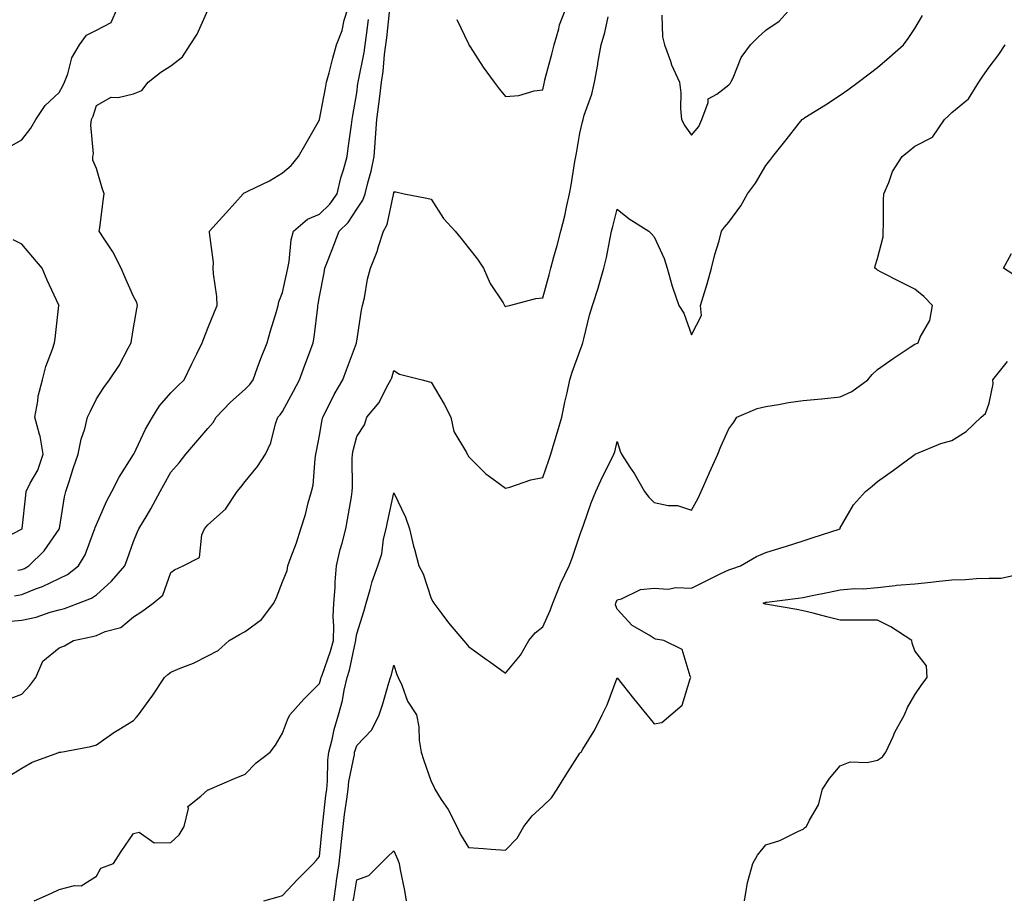
# Model space of a CAD drawing. Units: inches. Extents: x 920963 to 923603, y 7300538 to 7303178.
# Drawn here: x 921807 to 922072, y 7302182 to 7302419 of the extents above; entities that cross this region are included whole.
import ezdxf

# ---------------------------------------------------------------- set-up
doc = ezdxf.new("R2010")
doc.units = ezdxf.units.IN
doc.header["$MEASUREMENT"] = 0
doc.layers.add('Contour_92097300', color=7, linetype='Continuous', true_color=0x41b331)

msp = doc.modelspace()

# ---------------------------------------------------------------- linework, layer by layer
at = {"layer": 'Contour_92097300'}
for points in [[(921805.13, 7302384.83, 3269), (921808.05, 7302386.42, 3269), (921810.41, 7302389.56, 3269), (921811.79, 7302391.92, 3269), (921814.33, 7302395.64, 3269), (921818.05, 7302399.18, 3269), (921819.06, 7302400.91, 3269), (921819.44, 7302401.92, 3269), (921820.34, 7302404.21, 3269), (921821.48, 7302408.48, 3269), (921823.55, 7302411.92, 3269), (921825.43, 7302414.54, 3269), (921828.05, 7302415.88, 3269), (921832.03, 7302417.94, 3269), (921833.73, 7302421.92, 3269)], [(921806.06, 7302263.91, 3267), (921808.05, 7302264.25, 3267), (921811.94, 7302265.82, 3267), (921813.6, 7302266.37, 3267), (921818.05, 7302268.56, 3267), (921820.32, 7302269.65, 3267), (921823.24, 7302271.92, 3267), (921825.04, 7302274.93, 3267), (921827.36, 7302281.23, 3267), (921827.67, 7302281.92, 3267), (921827.74, 7302282.22, 3267), (921828.05, 7302283.06, 3267), (921830.74, 7302289.23, 3267), (921832.23, 7302291.92, 3267), (921834.16, 7302295.81, 3267), (921838.05, 7302301.85, 3267), (921838.07, 7302301.9, 3267), (921838.09, 7302301.92, 3267), (921838.12, 7302302, 3267), (921841.3, 7302308.67, 3267), (921843.13, 7302311.92, 3267), (921845.03, 7302314.95, 3267), (921848.05, 7302318.47, 3267), (921849.81, 7302320.16, 3267), (921851.64, 7302321.92, 3267), (921853.74, 7302326.24, 3267), (921855.07, 7302328.94, 3267), (921856.53, 7302331.92, 3267), (921856.92, 7302333.05, 3267), (921858.05, 7302335.85, 3267), (921859.77, 7302340.2, 3267), (921860.5, 7302341.92, 3267), (921860.43, 7302344.3, 3267), (921859.53, 7302350.44, 3267), (921859.48, 7302351.92, 3267), (921859.58, 7302353.44, 3267), (921858.44, 7302361.53, 3267), (921858.48, 7302361.92, 3267), (921862.83, 7302366.71, 3267), (921863.04, 7302366.93, 3267), (921867.54, 7302371.92, 3267), (921867.79, 7302372.18, 3267), (921868.05, 7302372.29, 3267), (921868.81, 7302372.68, 3267), (921874.56, 7302375.42, 3267), (921878.05, 7302377.52, 3267), (921880.45, 7302379.52, 3267), (921882.43, 7302381.92, 3267), (921884.41, 7302385.56, 3267), (921888.05, 7302391.82, 3267), (921888.07, 7302391.94, 3267), (921889.62, 7302400.35, 3267), (921889.91, 7302401.92, 3267), (921890.61, 7302404.48, 3267), (921891.59, 7302408.38, 3267), (921892.63, 7302411.92, 3267), (921894.15, 7302415.82, 3267), (921894.71, 7302418.58, 3267), (921895.7, 7302421.92, 3267)], [(921924.93, 7302418.8, 3265), (921928.05, 7302412.26, 3265), (921928.16, 7302412.03, 3265), (921928.21, 7302411.92, 3265), (921928.52, 7302411.44, 3265), (921932.06, 7302405.93, 3265), (921935.01, 7302401.92, 3265), (921936.31, 7302400.18, 3265), (921938.05, 7302398.06, 3265), (921941.62, 7302398.35, 3265), (921945.73, 7302399.6, 3265), (921948.05, 7302399.89, 3265), (921948.4, 7302401.58, 3265), (921948.5, 7302401.92, 3265), (921948.65, 7302402.52, 3265), (921950.54, 7302409.43, 3265), (921951.11, 7302411.92, 3265), (921952.37, 7302416.24, 3265), (921952.6, 7302417.37, 3265), (921954.32, 7302421.92, 3265)], [(921980.07, 7302419.91, 3264), (921980.26, 7302414.13, 3264), (921980.79, 7302411.92, 3264), (921982.41, 7302407.56, 3264), (921982.7, 7302406.57, 3264), (921984.86, 7302401.92, 3264), (921985.16, 7302399.03, 3264), (921985.13, 7302394.84, 3264), (921985.38, 7302391.92, 3264), (921986.29, 7302390.15, 3264), (921988.05, 7302387.72, 3264), (921989.99, 7302389.99, 3264), (921990.82, 7302391.92, 3264), (921992.56, 7302396.43, 3264), (921992.55, 7302397.42, 3264), (921994.84, 7302398.71, 3264), (921998.05, 7302401.23, 3264), (921998.41, 7302401.57, 3264), (921998.65, 7302401.92, 3264), (921999.23, 7302403.1, 3264), (922001.37, 7302408.6, 3264), (922003.88, 7302411.92, 3264), (922005.97, 7302414, 3264), (922008.05, 7302415.93, 3264), (922011.64, 7302418.33, 3264), (922014.86, 7302421.92, 3264)], [(921803.99, 7302235.97, 3265), (921808.05, 7302237.46, 3265), (921810.19, 7302239.78, 3265), (921811.81, 7302241.92, 3265), (921813.68, 7302246.29, 3265), (921818.05, 7302249.94, 3265), (921819.48, 7302250.49, 3265), (921821.91, 7302251.92, 3265), (921827.02, 7302252.95, 3265), (921828.05, 7302253.27, 3265), (921830.43, 7302254.29, 3265), (921834.6, 7302255.37, 3265), (921838.05, 7302258.23, 3265), (921840.29, 7302259.68, 3265), (921843.3, 7302261.92, 3265), (921845.89, 7302264.09, 3265), (921848.05, 7302270.16, 3265), (921849.08, 7302270.89, 3265), (921851.42, 7302271.92, 3265), (921855.76, 7302274.21, 3265), (921856.4, 7302280.27, 3265), (921857.14, 7302281.92, 3265), (921857.56, 7302282.41, 3265), (921858.05, 7302283, 3265), (921862.8, 7302287.16, 3265), (921865.91, 7302291.92, 3265), (921866.88, 7302293.09, 3265), (921868.05, 7302294.6, 3265), (921871.34, 7302298.63, 3265), (921873.56, 7302301.92, 3265), (921874.96, 7302305.01, 3265), (921876.24, 7302310.11, 3265), (921876.86, 7302311.92, 3265), (921877.44, 7302312.53, 3265), (921878.05, 7302313.39, 3265), (921881.07, 7302318.89, 3265), (921882.67, 7302321.92, 3265), (921884.1, 7302325.87, 3265), (921885.35, 7302329.21, 3265), (921886.34, 7302331.92, 3265), (921886.6, 7302333.37, 3265), (921887.55, 7302341.42, 3265), (921887.63, 7302341.92, 3265), (921887.7, 7302342.27, 3265), (921888.05, 7302344.36, 3265), (921889.26, 7302350.71, 3265), (921889.45, 7302351.92, 3265), (921890.34, 7302354.21, 3265), (921891.87, 7302358.1, 3265), (921893.33, 7302361.92, 3265), (921895.75, 7302364.22, 3265), (921898.05, 7302367.82, 3265), (921899.71, 7302370.26, 3265), (921900.31, 7302371.92, 3265), (921901, 7302374.87, 3265), (921901.93, 7302378.04, 3265), (921902.71, 7302381.92, 3265), (921903.08, 7302386.89, 3265), (921903.08, 7302386.96, 3265), (921903.44, 7302391.92, 3265), (921903.96, 7302396.01, 3265), (921904.23, 7302398.09, 3265), (921904.71, 7302401.92, 3265), (921905.15, 7302404.81, 3265), (921905.53, 7302409.39, 3265), (921905.87, 7302411.92, 3265), (921906.11, 7302413.86, 3265), (921906.87, 7302420.74, 3265)], [(921804.55, 7302215.43, 3264), (921808.05, 7302217.57, 3264), (921810.79, 7302219.18, 3264), (921817.92, 7302221.78, 3264), (921818.05, 7302221.84, 3264), (921818.11, 7302221.86, 3264), (921818.51, 7302221.92, 3264), (921826.52, 7302223.44, 3264), (921828.05, 7302223.88, 3264), (921832.77, 7302227.2, 3264), (921834.11, 7302227.98, 3264), (921838.05, 7302230.38, 3264), (921838.79, 7302231.18, 3264), (921839.39, 7302231.92, 3264), (921842.96, 7302236.82, 3264), (921843.04, 7302236.93, 3264), (921846.4, 7302241.92, 3264), (921847.22, 7302242.75, 3264), (921848.05, 7302243.38, 3264), (921850.58, 7302244.45, 3264), (921854.17, 7302245.8, 3264), (921858.05, 7302247.76, 3264), (921860.76, 7302249.21, 3264), (921863.74, 7302251.92, 3264), (921866.49, 7302253.47, 3264), (921868.05, 7302254.31, 3264), (921872.43, 7302257.54, 3264), (921875.77, 7302261.92, 3264), (921876.51, 7302263.46, 3264), (921878.05, 7302267.65, 3264), (921879.31, 7302270.66, 3264), (921879.54, 7302271.92, 3264), (921880.36, 7302274.22, 3264), (921881.84, 7302278.13, 3264), (921883.06, 7302281.92, 3264), (921884.24, 7302285.73, 3264), (921885.03, 7302288.9, 3264), (921885.89, 7302291.92, 3264), (921886.31, 7302293.67, 3264), (921886.86, 7302300.73, 3264), (921887.08, 7302301.92, 3264), (921887.22, 7302302.75, 3264), (921888.05, 7302306.99, 3264), (921888.77, 7302311.21, 3264), (921888.93, 7302311.92, 3264), (921889.89, 7302313.77, 3264), (921892, 7302317.97, 3264), (921894.29, 7302321.92, 3264), (921895.32, 7302324.65, 3264), (921897.96, 7302331.83, 3264), (921897.99, 7302331.92, 3264), (921898, 7302331.97, 3264), (921898.05, 7302332.33, 3264), (921899.34, 7302340.63, 3264), (921899.64, 7302341.92, 3264), (921900.1, 7302343.96, 3264), (921900.98, 7302348.99, 3264), (921901.71, 7302351.92, 3264), (921903.53, 7302356.43, 3264), (921903.86, 7302357.73, 3264), (921905.22, 7302361.92, 3264), (921906.26, 7302363.71, 3264), (921907.92, 7302371.78, 3264), (921907.96, 7302371.92, 3264), (921907.98, 7302371.99, 3264), (921908.05, 7302372.48, 3264), (921908.59, 7302372.46, 3264), (921910.82, 7302371.92, 3264), (921916.87, 7302370.74, 3264), (921918.05, 7302370.46, 3264), (921921.41, 7302365.28, 3264), (921924.49, 7302361.92, 3264), (921926.09, 7302359.96, 3264), (921928.05, 7302357.4, 3264), (921930.49, 7302354.36, 3264), (921932.16, 7302351.92, 3264), (921933.92, 7302347.79, 3264), (921937.38, 7302342.59, 3264), (921937.78, 7302341.92, 3264), (921937.89, 7302341.76, 3264), (921938.05, 7302341.65, 3264), (921938.23, 7302341.74, 3264), (921939.15, 7302341.92, 3264), (921946.18, 7302343.79, 3264), (921948.05, 7302343.99, 3264), (921949.78, 7302350.19, 3264), (921950.26, 7302351.92, 3264), (921951.07, 7302354.95, 3264), (921951.93, 7302358.04, 3264), (921952.95, 7302361.92, 3264), (921953.95, 7302366.01, 3264), (921954.43, 7302368.3, 3264), (921955.27, 7302371.92, 3264), (921955.71, 7302374.26, 3264), (921956.71, 7302380.58, 3264), (921956.95, 7302381.92, 3264), (921957.1, 7302382.88, 3264), (921958.05, 7302388.26, 3264), (921958.71, 7302391.27, 3264), (921958.88, 7302391.92, 3264), (921959.21, 7302393.07, 3264), (921961.29, 7302398.68, 3264), (921962.01, 7302401.92, 3264), (921962.83, 7302406.7, 3264), (921962.89, 7302407.08, 3264), (921963.73, 7302411.92, 3264), (921964.71, 7302415.26, 3264), (921965.61, 7302419.48, 3264)], [(921806.93, 7302270.8, 3268), (921808.05, 7302270.99, 3268), (921808.71, 7302271.26, 3268), (921809.93, 7302271.92, 3268), (921813.99, 7302275.97, 3268), (921818.05, 7302281.82, 3268), (921818.09, 7302281.88, 3268), (921818.1, 7302281.92, 3268), (921818.12, 7302282, 3268), (921819.46, 7302290.51, 3268), (921819.87, 7302291.92, 3268), (921820.76, 7302294.63, 3268), (921821.85, 7302298.12, 3268), (921823.16, 7302301.92, 3268), (921823.96, 7302306.01, 3268), (921824.91, 7302308.79, 3268), (921825.7, 7302311.92, 3268), (921826.43, 7302313.54, 3268), (921828.05, 7302316.8, 3268), (921830.06, 7302319.91, 3268), (921831.58, 7302321.92, 3268), (921834.15, 7302325.82, 3268), (921836.58, 7302330.46, 3268), (921837.41, 7302331.92, 3268), (921837.48, 7302332.49, 3268), (921838.05, 7302335.89, 3268), (921838.9, 7302341.06, 3268), (921839.12, 7302341.92, 3268), (921838.89, 7302342.76, 3268), (921838.05, 7302344.29, 3268), (921835.74, 7302349.61, 3268), (921834.75, 7302351.92, 3268), (921832.46, 7302356.33, 3268), (921830.12, 7302359.85, 3268), (921828.82, 7302361.92, 3268), (921828.94, 7302362.81, 3268), (921829.89, 7302370.08, 3268), (921830.14, 7302371.92, 3268), (921829.57, 7302373.44, 3268), (921828.05, 7302378.76, 3268), (921827.1, 7302380.96, 3268), (921827.1, 7302381.92, 3268), (921827.3, 7302382.67, 3268), (921826.53, 7302390.41, 3268), (921826.76, 7302391.92, 3268), (921827.2, 7302392.78, 3268), (921828.05, 7302395.65, 3268), (921832.07, 7302397.91, 3268), (921833.91, 7302397.78, 3268), (921838.05, 7302398.77, 3268), (921840.31, 7302399.66, 3268), (921841.98, 7302401.92, 3268), (921845.37, 7302404.61, 3268), (921848.05, 7302406.3, 3268), (921851.23, 7302408.74, 3268), (921853.28, 7302411.92, 3268), (921855.13, 7302414.85, 3268), (921858.05, 7302421.25, 3268)], [(921811.3, 7302181.92, 3263), (921815.98, 7302183.99, 3263), (921818.05, 7302185, 3263), (921822.21, 7302186.07, 3263), (921824, 7302185.97, 3263), (921828.05, 7302188.55, 3263), (921829.26, 7302190.72, 3263), (921832.63, 7302191.92, 3263), (921834.76, 7302195.21, 3263), (921838.05, 7302200, 3263), (921839.6, 7302200.37, 3263), (921843.62, 7302197.49, 3263), (921848.05, 7302197.62, 3263), (921850.27, 7302199.7, 3263), (921851.69, 7302201.92, 3263), (921852.84, 7302206.71, 3263), (921852.67, 7302207.3, 3263), (921856.17, 7302210.04, 3263), (921858.05, 7302211.76, 3263), (921858.18, 7302211.79, 3263), (921858.55, 7302211.92, 3263), (921865.15, 7302214.82, 3263), (921868.05, 7302215.98, 3263), (921871, 7302218.97, 3263), (921874.79, 7302221.92, 3263), (921876.24, 7302223.73, 3263), (921878.05, 7302227, 3263), (921879.39, 7302230.57, 3263), (921880.09, 7302231.92, 3263), (921883.81, 7302236.16, 3263), (921888.05, 7302240.37, 3263), (921888.43, 7302241.55, 3263), (921888.51, 7302241.92, 3263), (921888.71, 7302242.58, 3263), (921890.99, 7302248.98, 3263), (921891.76, 7302251.92, 3263), (921891.93, 7302255.8, 3263), (921891.73, 7302258.24, 3263), (921891.93, 7302261.92, 3263), (921892.25, 7302266.12, 3263), (921892.27, 7302267.69, 3263), (921892.65, 7302271.92, 3263), (921893.63, 7302276.34, 3263), (921894.14, 7302278, 3263), (921895.13, 7302281.92, 3263), (921895.55, 7302284.41, 3263), (921896.61, 7302290.47, 3263), (921896.85, 7302291.92, 3263), (921896.89, 7302293.08, 3263), (921896.84, 7302300.71, 3263), (921896.87, 7302301.92, 3263), (921897.07, 7302302.9, 3263), (921898.05, 7302306.68, 3263), (921900.14, 7302309.83, 3263), (921900.73, 7302311.92, 3263), (921904.09, 7302315.88, 3263), (921906.15, 7302320.02, 3263), (921907.25, 7302321.92, 3263), (921907.46, 7302322.51, 3263), (921908.05, 7302324.45, 3263), (921909.55, 7302323.42, 3263), (921915.64, 7302321.92, 3263), (921917.57, 7302321.44, 3263), (921918.05, 7302321.32, 3263), (921921.57, 7302315.44, 3263), (921923.36, 7302311.92, 3263), (921924.18, 7302308.05, 3263), (921927.56, 7302302.41, 3263), (921927.76, 7302301.92, 3263), (921927.89, 7302301.76, 3263), (921928.05, 7302301.31, 3263), (921932.78, 7302296.65, 3263), (921934.65, 7302295.33, 3263), (921938.05, 7302292.78, 3263), (921939.22, 7302293.09, 3263), (921944.89, 7302295.08, 3263), (921948.05, 7302295.73, 3263), (921949.66, 7302300.31, 3263), (921950.23, 7302301.92, 3263), (921951.16, 7302305.03, 3263), (921952.04, 7302307.93, 3263), (921953.2, 7302311.92, 3263), (921954.02, 7302315.95, 3263), (921954.6, 7302318.47, 3263), (921955.34, 7302321.92, 3263), (921955.96, 7302324, 3263), (921958.05, 7302329.61, 3263), (921958.65, 7302331.31, 3263), (921958.82, 7302331.92, 3263), (921959.12, 7302332.99, 3263), (921960.64, 7302339.32, 3263), (921961.45, 7302341.92, 3263), (921963, 7302346.87, 3263), (921963.03, 7302346.95, 3263), (921964.48, 7302351.92, 3263), (921965.18, 7302354.79, 3263), (921966.15, 7302360.02, 3263), (921966.57, 7302361.92, 3263), (921966.86, 7302363.11, 3263), (921968.05, 7302367.78, 3263), (921971.31, 7302365.18, 3263), (921976.56, 7302361.92, 3263), (921977.3, 7302361.17, 3263), (921978.05, 7302360.35, 3263), (921980.69, 7302354.56, 3263), (921981.5, 7302351.92, 3263), (921982.88, 7302347.09, 3263), (921982.94, 7302346.81, 3263), (921984.64, 7302341.92, 3263), (921985.95, 7302339.82, 3263), (921988.05, 7302334.02, 3263), (921990.74, 7302339.22, 3263), (921990.48, 7302341.92, 3263), (921991.52, 7302345.39, 3263), (921992.25, 7302347.72, 3263), (921993.46, 7302351.92, 3263), (921994.32, 7302355.65, 3263), (921995.44, 7302359.3, 3263), (921996.11, 7302361.92, 3263), (921996.96, 7302363, 3263), (921998.05, 7302364.29, 3263), (922001.28, 7302368.7, 3263), (922003.13, 7302371.92, 3263), (922005.21, 7302374.76, 3263), (922008.05, 7302379.56, 3263), (922009.09, 7302380.88, 3263), (922009.92, 7302381.92, 3263), (922013.51, 7302386.46, 3263), (922017.01, 7302390.88, 3263), (922017.84, 7302391.92, 3263), (922017.94, 7302392.03, 3263), (922018.05, 7302392.11, 3263), (922018.55, 7302392.43, 3263), (922024.09, 7302395.88, 3263), (922028.05, 7302398.4, 3263), (922030.09, 7302399.89, 3263), (922032.82, 7302401.92, 3263), (922035.8, 7302404.17, 3263), (922038.05, 7302405.86, 3263), (922041.31, 7302408.66, 3263), (922045.03, 7302411.92, 3263), (922046.33, 7302413.64, 3263), (922048.05, 7302416.33, 3263), (922050.11, 7302419.86, 3263)], [(921803.1, 7302256.87, 3266), (921808.05, 7302257.31, 3266), (921811.84, 7302258.13, 3266), (921815.6, 7302259.47, 3266), (921818.05, 7302260.13, 3266), (921819.46, 7302260.5, 3266), (921823.26, 7302261.92, 3266), (921826.73, 7302263.24, 3266), (921828.05, 7302264.19, 3266), (921832.12, 7302267.85, 3266), (921835.69, 7302271.92, 3266), (921836.35, 7302273.62, 3266), (921838.05, 7302278.48, 3266), (921839.03, 7302280.94, 3266), (921839.49, 7302281.92, 3266), (921841.67, 7302285.53, 3266), (921842.73, 7302287.23, 3266), (921845.22, 7302291.92, 3266), (921846.21, 7302293.76, 3266), (921848.05, 7302297.12, 3266), (921850.33, 7302299.64, 3266), (921852.06, 7302301.92, 3266), (921854.83, 7302305.13, 3266), (921858.05, 7302308.82, 3266), (921859.47, 7302310.5, 3266), (921860.29, 7302311.92, 3266), (921864.07, 7302315.9, 3266), (921868.05, 7302319.42, 3266), (921869.27, 7302320.7, 3266), (921870.16, 7302321.92, 3266), (921871.41, 7302325.28, 3266), (921872.26, 7302327.71, 3266), (921873.95, 7302331.92, 3266), (921874.9, 7302335.06, 3266), (921876.44, 7302340.31, 3266), (921876.92, 7302341.92, 3266), (921877.1, 7302342.88, 3266), (921878.05, 7302345.42, 3266), (921879.28, 7302350.7, 3266), (921879.51, 7302351.92, 3266), (921879.9, 7302353.77, 3266), (921880.4, 7302359.57, 3266), (921881.07, 7302361.92, 3266), (921884.84, 7302365.13, 3266), (921888.05, 7302366.45, 3266), (921890.83, 7302369.14, 3266), (921892.78, 7302371.92, 3266), (921893.76, 7302376.21, 3266), (921894.48, 7302378.35, 3266), (921895.44, 7302381.92, 3266), (921895.77, 7302384.2, 3266), (921896.61, 7302390.47, 3266), (921896.81, 7302391.92, 3266), (921897, 7302392.96, 3266), (921898.05, 7302399.02, 3266), (921898.37, 7302401.6, 3266), (921898.42, 7302401.92, 3266), (921898.48, 7302402.35, 3266), (921900.05, 7302409.93, 3266), (921900.32, 7302411.92, 3266), (921900.64, 7302414.52, 3266), (921901.23, 7302418.74, 3266)], [(921873.07, 7302181.92, 3262), (921876.95, 7302183.02, 3262), (921878.05, 7302183.32, 3262), (921882.21, 7302187.76, 3262), (921886.38, 7302191.92, 3262), (921887.17, 7302192.8, 3262), (921888.05, 7302193.85, 3262), (921888.78, 7302201.19, 3262), (921888.86, 7302201.92, 3262), (921888.97, 7302202.85, 3262), (921889.78, 7302210.19, 3262), (921890, 7302211.92, 3262), (921890.21, 7302214.09, 3262), (921890.28, 7302219.69, 3262), (921890.54, 7302221.92, 3262), (921891.41, 7302225.29, 3262), (921891.98, 7302227.98, 3262), (921893.16, 7302231.92, 3262), (921894.19, 7302235.78, 3262), (921894.7, 7302238.57, 3262), (921895.49, 7302241.92, 3262), (921896.09, 7302243.88, 3262), (921897.68, 7302251.55, 3262), (921897.78, 7302251.92, 3262), (921897.79, 7302252.18, 3262), (921898.05, 7302253.67, 3262), (921900.01, 7302259.96, 3262), (921900.58, 7302261.92, 3262), (921901.69, 7302265.56, 3262), (921902.21, 7302267.76, 3262), (921903.75, 7302271.92, 3262), (921904.76, 7302275.21, 3262), (921905.27, 7302279.15, 3262), (921905.92, 7302281.92, 3262), (921906.28, 7302283.69, 3262), (921908.05, 7302291.53, 3262), (921911.13, 7302285, 3262), (921912.2, 7302281.92, 3262), (921913.34, 7302277.21, 3262), (921913.56, 7302276.41, 3262), (921914.7, 7302271.92, 3262), (921915.91, 7302269.77, 3262), (921918.05, 7302263.13, 3262), (921918.47, 7302262.35, 3262), (921918.75, 7302261.92, 3262), (921920.92, 7302259.05, 3262), (921922.73, 7302256.6, 3262), (921926.72, 7302251.92, 3262), (921927.34, 7302251.21, 3262), (921928.05, 7302250.3, 3262), (921932.95, 7302246.82, 3262), (921933.71, 7302246.27, 3262), (921938.05, 7302243.08, 3262), (921942.04, 7302247.93, 3262), (921944.27, 7302251.92, 3262), (921946.01, 7302253.96, 3262), (921948.05, 7302255.52, 3262), (921950.06, 7302259.91, 3262), (921950.73, 7302261.92, 3262), (921952.57, 7302266.44, 3262), (921952.82, 7302267.15, 3262), (921955.15, 7302271.92, 3262), (921955.94, 7302274.03, 3262), (921958.05, 7302280.15, 3262), (921958.5, 7302281.47, 3262), (921958.65, 7302281.92, 3262), (921959.01, 7302282.88, 3262), (921961.1, 7302288.86, 3262), (921962.37, 7302291.92, 3262), (921964.11, 7302295.87, 3262), (921966.38, 7302300.25, 3262), (921967.2, 7302301.92, 3262), (921967.4, 7302302.57, 3262), (921968.05, 7302305.38, 3262), (921968.91, 7302302.78, 3262), (921969.22, 7302301.92, 3262), (921971.5, 7302298.47, 3262), (921972.76, 7302296.64, 3262), (921975.44, 7302291.92, 3262), (921976.55, 7302290.42, 3262), (921978.05, 7302288.94, 3262), (921981.78, 7302288.19, 3262), (921984.26, 7302288.13, 3262), (921988.05, 7302286.92, 3262), (921989.87, 7302290.1, 3262), (921990.62, 7302291.92, 3262), (921992.7, 7302296.57, 3262), (921992.91, 7302297.06, 3262), (921995.16, 7302301.92, 3262), (921995.93, 7302304.04, 3262), (921998.05, 7302308.81, 3262), (921999.4, 7302310.56, 3262), (922000.26, 7302311.92, 3262), (922005.71, 7302314.26, 3262), (922008.05, 7302314.79, 3262), (922011.43, 7302315.3, 3262), (922014.11, 7302315.86, 3262), (922018.05, 7302316.38, 3262), (922022.99, 7302316.86, 3262), (922023.1, 7302316.87, 3262), (922028.05, 7302317.35, 3262), (922031.16, 7302318.8, 3262), (922035.43, 7302321.92, 3262), (922036.64, 7302323.33, 3262), (922038.05, 7302324.67, 3262), (922042.27, 7302327.7, 3262), (922046.87, 7302330.74, 3262), (922048.05, 7302331.53, 3262), (922048.35, 7302331.62, 3262), (922048.98, 7302331.92, 3262), (922049.53, 7302333.4, 3262), (922052.13, 7302337.84, 3262), (922052.88, 7302341.92, 3262), (922050.49, 7302344.36, 3262), (922048.05, 7302346.33, 3262), (922044.34, 7302348.22, 3262), (922039.07, 7302350.9, 3262), (922038.05, 7302351.42, 3262), (922037.77, 7302351.64, 3262), (922037.35, 7302351.92, 3262), (922037.41, 7302352.56, 3262), (922038.05, 7302354.52, 3262), (922039.59, 7302360.39, 3262), (922039.54, 7302361.92, 3262), (922039.63, 7302363.5, 3262), (922039.69, 7302370.28, 3262), (922039.79, 7302371.92, 3262), (922041.14, 7302375.01, 3262), (922042.06, 7302377.91, 3262), (922044.72, 7302381.92, 3262), (922046.53, 7302383.44, 3262), (922048.05, 7302384.73, 3262), (922052.82, 7302387.14, 3262), (922056.08, 7302391.92, 3262), (922057.12, 7302392.86, 3262), (922058.05, 7302393.74, 3262), (922062.5, 7302397.48, 3262), (922065.25, 7302401.92, 3262), (922066.4, 7302403.56, 3262), (922068.05, 7302405.94, 3262), (922070.65, 7302409.32, 3262), (922072.41, 7302411.92, 3262)], [(921801.45, 7302278.52, 3269), (921807.91, 7302281.78, 3269), (921808.05, 7302281.86, 3269), (921808.08, 7302281.89, 3269), (921808.1, 7302281.92, 3269), (921808.11, 7302281.98, 3269), (921809.06, 7302290.91, 3269), (921809.19, 7302291.92, 3269), (921810.26, 7302294.13, 3269), (921812.29, 7302297.68, 3269), (921813.72, 7302301.92, 3269), (921812.94, 7302306.81, 3269), (921812.77, 7302307.2, 3269), (921811.48, 7302311.92, 3269), (921812.31, 7302316.18, 3269), (921812.41, 7302317.56, 3269), (921813.56, 7302321.92, 3269), (921814.43, 7302325.53, 3269), (921816.28, 7302330.15, 3269), (921816.83, 7302331.92, 3269), (921816.97, 7302333, 3269), (921818, 7302341.87, 3269), (921818.01, 7302341.92, 3269), (921817.97, 7302342, 3269), (921814.82, 7302348.69, 3269), (921813.44, 7302351.92, 3269), (921811, 7302354.87, 3269), (921808.05, 7302358.38, 3269), (921805.69, 7302359.56, 3269)], [(922075.68, 7302349.56, 3261), (922071.94, 7302351.92, 3261), (922074.09, 7302355.88, 3261)], [(921891.93, 7302181.92, 3261), (921892.55, 7302186.42, 3261), (921892.65, 7302187.31, 3261), (921893.33, 7302191.92, 3261), (921893.78, 7302196.19, 3261), (921893.96, 7302197.84, 3261), (921894.4, 7302201.92, 3261), (921894.8, 7302205.16, 3261), (921895.4, 7302209.26, 3261), (921895.74, 7302211.92, 3261), (921895.95, 7302214.03, 3261), (921897.42, 7302221.29, 3261), (921897.49, 7302221.92, 3261), (921897.61, 7302222.36, 3261), (921898.05, 7302223.64, 3261), (921902.09, 7302227.88, 3261), (921904.09, 7302231.92, 3261), (921905.08, 7302234.89, 3261), (921906.66, 7302240.52, 3261), (921907.09, 7302241.92, 3261), (921907.35, 7302242.62, 3261), (921908.05, 7302245.25, 3261), (921908.87, 7302242.74, 3261), (921909.17, 7302241.92, 3261), (921910.13, 7302239.85, 3261), (921911.69, 7302235.56, 3261), (921914.09, 7302231.92, 3261), (921914.78, 7302228.65, 3261), (921914.87, 7302225.1, 3261), (921915.36, 7302221.92, 3261), (921916.03, 7302219.91, 3261), (921918.05, 7302213.95, 3261), (921918.74, 7302212.61, 3261), (921919.04, 7302211.92, 3261), (921920.79, 7302209.19, 3261), (921922.62, 7302206.49, 3261), (921924.96, 7302201.92, 3261), (921925.92, 7302199.79, 3261), (921928.05, 7302196.23, 3261), (921932.1, 7302195.97, 3261), (921934.17, 7302195.8, 3261), (921938.05, 7302195.55, 3261), (921941.17, 7302198.8, 3261), (921942.99, 7302201.92, 3261), (921945.2, 7302204.77, 3261), (921948.05, 7302207.37, 3261), (921950.4, 7302209.58, 3261), (921951.89, 7302211.92, 3261), (921954.28, 7302215.69, 3261), (921958.05, 7302221.65, 3261), (921958.22, 7302221.75, 3261), (921958.37, 7302221.92, 3261), (921958.83, 7302222.7, 3261), (921962.09, 7302227.88, 3261), (921964.07, 7302231.92, 3261), (921965.37, 7302234.6, 3261), (921968.05, 7302241.82, 3261), (921972.44, 7302236.31, 3261), (921976.02, 7302231.92, 3261), (921976.93, 7302230.81, 3261), (921978.05, 7302229.51, 3261), (921980.1, 7302229.87, 3261), (921982.53, 7302231.92, 3261), (921985.5, 7302234.47, 3261), (921987.69, 7302241.57, 3261), (921987.87, 7302241.92, 3261), (921987.66, 7302242.31, 3261), (921985.58, 7302249.46, 3261), (921980.62, 7302251.92, 3261), (921978.37, 7302252.24, 3261), (921978.05, 7302252.4, 3261), (921976.68, 7302253.3, 3261), (921972.05, 7302255.91, 3261), (921968.05, 7302260.27, 3261), (921967.63, 7302261.5, 3261), (921967.66, 7302261.92, 3261), (921967.81, 7302262.16, 3261), (921968.05, 7302262.84, 3261), (921969.2, 7302263.06, 3261), (921974.34, 7302265.63, 3261), (921978.05, 7302265.97, 3261), (921981.77, 7302265.64, 3261), (921983.85, 7302266.13, 3261), (921988.05, 7302265.92, 3261), (921992.01, 7302267.96, 3261), (921995.97, 7302269.85, 3261), (921998.05, 7302270.86, 3261), (921998.85, 7302271.12, 3261), (922001.25, 7302271.92, 3261), (922005.48, 7302274.5, 3261), (922008.05, 7302275.53, 3261), (922012.92, 7302277.06, 3261), (922013.3, 7302277.17, 3261), (922018.05, 7302278.66, 3261), (922020.51, 7302279.46, 3261), (922027.97, 7302281.92, 3261), (922028, 7302281.98, 3261), (922028.05, 7302282.12, 3261), (922031.62, 7302288.35, 3261), (922034.79, 7302291.92, 3261), (922036.6, 7302293.37, 3261), (922038.05, 7302294.59, 3261), (922042.31, 7302297.66, 3261), (922047.78, 7302301.65, 3261), (922048.05, 7302301.84, 3261), (922048.09, 7302301.87, 3261), (922048.19, 7302301.92, 3261), (922055.11, 7302304.86, 3261), (922058.05, 7302305.6, 3261), (922061.93, 7302308.03, 3261), (922065.96, 7302311.92, 3261), (922067.08, 7302312.89, 3261), (922068.05, 7302315.7, 3261), (922069.15, 7302320.83, 3261), (922069.08, 7302321.92, 3261), (922072.96, 7302326.83, 3261)], [(922002.33, 7302181.92, 3260), (922003.11, 7302186.86, 3260), (922003.21, 7302187.08, 3260), (922004.51, 7302191.92, 3260), (922005.75, 7302194.22, 3260), (922008.05, 7302196.99, 3260), (922011.83, 7302198.13, 3260), (922016.81, 7302200.68, 3260), (922018.05, 7302201.2, 3260), (922018.46, 7302201.51, 3260), (922019, 7302201.92, 3260), (922019.74, 7302203.61, 3260), (922022.21, 7302207.76, 3260), (922023.24, 7302211.92, 3260), (922025.14, 7302214.83, 3260), (922028.05, 7302218.22, 3260), (922030.72, 7302219.25, 3260), (922035.27, 7302219.14, 3260), (922038.05, 7302219.72, 3260), (922039.35, 7302220.62, 3260), (922040.32, 7302221.92, 3260), (922042.22, 7302226.1, 3260), (922042.7, 7302227.27, 3260), (922045.3, 7302231.92, 3260), (922046.09, 7302233.88, 3260), (922048.05, 7302237.32, 3260), (922049.94, 7302240.04, 3260), (922051.37, 7302241.92, 3260), (922051.21, 7302245.08, 3260), (922048.05, 7302249.07, 3260), (922047.33, 7302251.2, 3260), (922047.24, 7302251.92, 3260), (922041.66, 7302255.53, 3260), (922038.05, 7302257.36, 3260), (922033.5, 7302257.37, 3260), (922032.64, 7302257.33, 3260), (922028.05, 7302257.33, 3260), (922024.4, 7302258.27, 3260), (922020.78, 7302259.19, 3260), (922018.05, 7302259.89, 3260), (922016.38, 7302260.25, 3260), (922008.44, 7302261.53, 3260), (922008.05, 7302261.61, 3260), (922007.82, 7302261.69, 3260), (922007.29, 7302261.92, 3260), (922007.87, 7302262.11, 3260), (922008.05, 7302262.16, 3260), (922008.34, 7302262.2, 3260), (922016.72, 7302263.25, 3260), (922018.05, 7302263.48, 3260), (922020.01, 7302263.88, 3260), (922025.09, 7302264.88, 3260), (922028.05, 7302265.5, 3260), (922031.94, 7302265.82, 3260), (922034.24, 7302265.73, 3260), (922038.05, 7302266.11, 3260), (922042.79, 7302266.67, 3260), (922043.19, 7302266.78, 3260), (922048.05, 7302267.14, 3260), (922052.4, 7302267.57, 3260), (922053.86, 7302267.73, 3260), (922058.05, 7302268.15, 3260), (922061.74, 7302268.24, 3260), (922064.67, 7302268.54, 3260), (922068.05, 7302268.64, 3260), (922071.29, 7302268.68, 3260), (922075.72, 7302269.59, 3260)], [(921897.12, 7302181.92, 3260), (921897.23, 7302182.74, 3260), (921898.05, 7302187.57, 3260), (921901.27, 7302188.7, 3260), (921904.51, 7302191.92, 3260), (921906.27, 7302193.7, 3260), (921908.05, 7302195.36, 3260), (921909.06, 7302192.93, 3260), (921909.42, 7302191.92, 3260), (921909.74, 7302190.22, 3260), (921910.85, 7302184.71, 3260), (921911.38, 7302181.92, 3260)]]:
    msp.add_polyline3d(points, dxfattribs=at)

doc.saveas('drawing.dxf')
